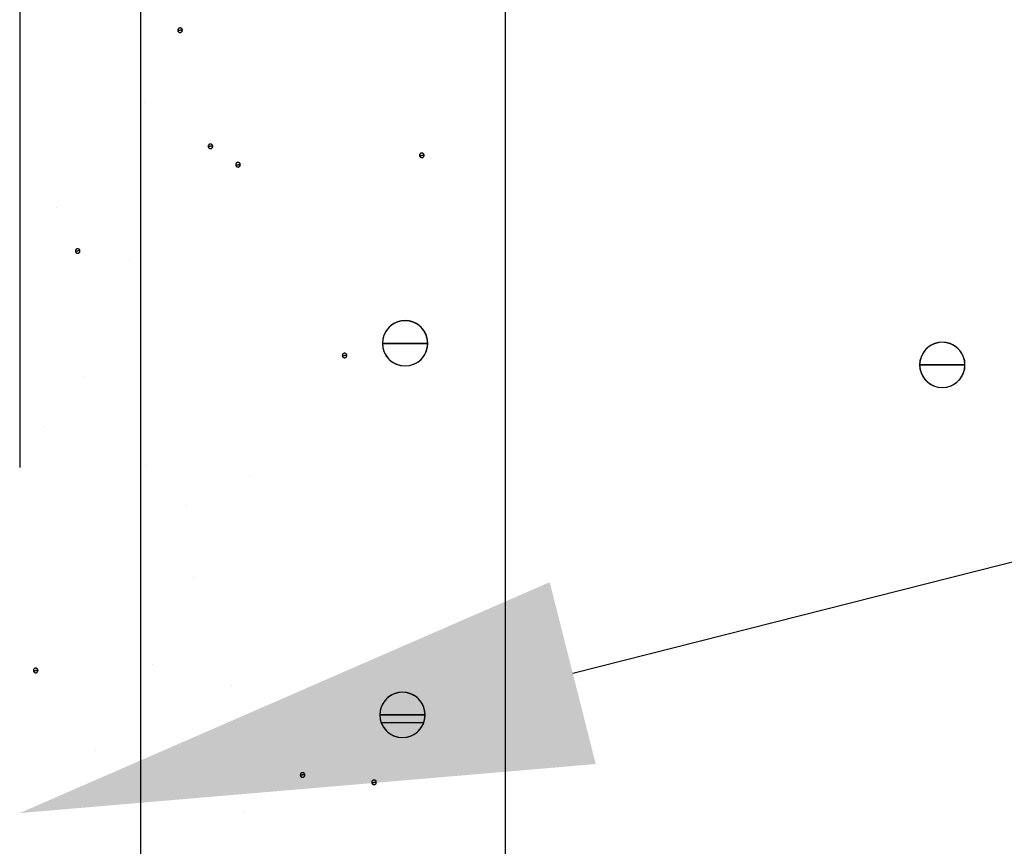
# Model space of a CAD drawing. Units: inches. Extents: x 48.5 to 111.7, y 45.6 to 83.4.
# Drawn here: x 70.5 to 72.2, y 65.8 to 67.2 of the extents above; entities that cross this region are included whole.
import ezdxf
from ezdxf import colors
from ezdxf.entities.mleader import LeaderData, LeaderLine
from ezdxf.math import Vec2, Vec3

# ---------------------------------------------------------------- set-up
doc = ezdxf.new("R2010")
doc.units = ezdxf.units.IN
doc.header["$LTSCALE"] = 8
doc.header["$MEASUREMENT"] = 0
doc.linetypes.add('HIDDEN', pattern=[0.375, 0.25, -0.125])
doc.layers.get('0').update_dxf_attribs({"linetype": 'CONTINUOUS'})
doc.styles.get("Standard").update_dxf_attribs({"font": 'architxt.shx', "height": 0.75})
doc.linetypes.add('ZIGZAG', pattern='A,0.0001,-0.2,[131,ltypeshp.shx,S=0.2,R=0,X=-0.2,Y=0],-0.4,[131,ltypeshp.shx,S=0.2,R=180,X=0.2,Y=0],-0.2', length=0.8001)

msp = doc.modelspace()

# ---------------------------------------------------------------- linework, layer by layer
at = {"linetype": 'HIDDEN'}
msp.add_line((70.4883, 83.4274), (70.4883, 56.5616), dxfattribs=at)
at = {"linetype": 'ZIGZAG', "ltscale": 0.05}
msp.add_line((70.6998, 83.3823), (70.6998, 56.5527), dxfattribs=at)
at = {"linetype": 'Continuous'}
for p, q in [((71.3391, 75.0713), (71.3391, 62.9693)), ((71.3391, 75.0713), (71.3391, 62.9693)), ((70.7657, 67.1952), (70.7655, 67.1945)), ((70.7655, 67.1945), (70.7655, 67.1939)), ((70.7655, 67.1939), (70.7695, 67.1939)), ((70.7655, 67.1939), (70.7655, 67.1932)), ((70.7655, 67.1939), (70.7695, 67.1939)), ((70.7655, 67.1939), (70.7695, 67.1939)), ((70.7655, 67.1932), (70.7657, 67.1925)), ((70.766, 67.1958), (70.7657, 67.1952)), ((70.7664, 67.1964), (70.766, 67.1958)), ((70.7669, 67.1969), (70.7664, 67.1964)), ((70.7675, 67.1973), (70.7669, 67.1969)), ((70.7681, 67.1976), (70.7675, 67.1973)), ((70.7688, 67.1978), (70.7681, 67.1976)), ((70.7695, 67.1978), (70.7688, 67.1978)), ((70.7701, 67.1978), (70.7695, 67.1978)), ((70.7734, 67.1939), (70.7695, 67.1939)), ((70.7734, 67.1939), (70.7695, 67.1939)), ((70.7734, 67.1939), (70.7695, 67.1939)), ((70.7708, 67.1976), (70.7701, 67.1978)), ((70.7714, 67.1973), (70.7708, 67.1976)), ((70.772, 67.1969), (70.7714, 67.1973)), ((70.7725, 67.1964), (70.772, 67.1969)), ((70.7729, 67.1958), (70.7725, 67.1964)), ((70.7732, 67.1952), (70.7729, 67.1958)), ((70.7734, 67.1945), (70.7732, 67.1952)), ((70.7732, 67.1925), (70.7734, 67.1932)), ((70.7734, 67.1939), (70.7734, 67.1945)), ((70.7734, 67.1932), (70.7734, 67.1939)), ((70.7657, 67.1925), (70.766, 67.1919)), ((70.766, 67.1919), (70.7664, 67.1913)), ((70.7664, 67.1913), (70.7669, 67.1908)), ((70.7669, 67.1908), (70.7675, 67.1904)), ((70.7675, 67.1904), (70.7681, 67.1901)), ((70.7681, 67.1901), (70.7688, 67.1899)), ((70.7688, 67.1899), (70.7695, 67.1899)), ((70.7695, 67.1899), (70.7701, 67.1899)), ((70.7701, 67.1899), (70.7708, 67.1901)), ((70.7708, 67.1901), (70.7714, 67.1904)), ((70.7714, 67.1904), (70.772, 67.1908)), ((70.772, 67.1908), (70.7725, 67.1913)), ((70.7725, 67.1913), (70.7729, 67.1919)), ((70.7729, 67.1919), (70.7732, 67.1925)), ((70.8188, 66.9911), (70.8187, 66.9904)), ((70.8187, 66.9904), (70.8227, 66.9904)), ((70.8187, 66.9904), (70.8188, 66.9897)), ((70.8187, 66.9904), (70.8227, 66.9904)), ((70.8187, 66.9904), (70.8227, 66.9904)), ((70.8189, 66.9917), (70.8188, 66.9911)), ((70.8188, 66.9897), (70.8189, 66.989)), ((70.8192, 66.9924), (70.8189, 66.9917)), ((70.8189, 66.989), (70.8192, 66.9884)), ((70.8196, 66.9929), (70.8192, 66.9924)), ((70.8192, 66.9884), (70.8196, 66.9878)), ((70.8201, 66.9934), (70.8196, 66.9929)), ((70.8196, 66.9878), (70.8201, 66.9873)), ((70.8207, 66.9938), (70.8201, 66.9934)), ((70.8201, 66.9873), (70.8207, 66.9869)), ((70.8213, 66.9941), (70.8207, 66.9938)), ((70.8207, 66.9869), (70.8213, 66.9866)), ((70.822, 66.9943), (70.8213, 66.9941)), ((70.8213, 66.9866), (70.822, 66.9865)), ((70.8227, 66.9943), (70.822, 66.9943)), ((70.822, 66.9865), (70.8227, 66.9864)), ((70.8234, 66.9943), (70.8227, 66.9943)), ((70.8267, 66.9904), (70.8227, 66.9904)), ((70.8267, 66.9904), (70.8227, 66.9904)), ((70.8267, 66.9904), (70.8227, 66.9904)), ((70.8227, 66.9864), (70.8234, 66.9865)), ((70.824, 66.9941), (70.8234, 66.9943)), ((70.8234, 66.9865), (70.824, 66.9866)), ((70.8247, 66.9938), (70.824, 66.9941)), ((70.824, 66.9866), (70.8247, 66.9869)), ((70.8252, 66.9934), (70.8247, 66.9938)), ((70.8247, 66.9869), (70.8252, 66.9873)), ((70.8257, 66.9929), (70.8252, 66.9934)), ((70.8252, 66.9873), (70.8257, 66.9878)), ((70.8261, 66.9924), (70.8257, 66.9929)), ((70.8257, 66.9878), (70.8261, 66.9884)), ((70.8264, 66.9917), (70.8261, 66.9924)), ((70.8261, 66.9884), (70.8264, 66.989)), ((70.8266, 66.9911), (70.8264, 66.9917)), ((70.8264, 66.989), (70.8266, 66.9897)), ((70.8267, 66.9904), (70.8266, 66.9911)), ((70.8266, 66.9897), (70.8267, 66.9904)), ((71.1893, 66.9752), (71.1892, 66.9745)), ((71.1892, 66.9745), (71.1932, 66.9745)), ((71.1892, 66.9745), (71.1932, 66.9745)), ((71.1892, 66.9745), (71.1893, 66.9738)), ((71.1892, 66.9745), (71.1932, 66.9745)), ((71.1894, 66.9759), (71.1893, 66.9752)), ((71.1893, 66.9738), (71.1894, 66.9732)), ((71.1897, 66.9765), (71.1894, 66.9759)), ((71.1894, 66.9732), (71.1897, 66.9725)), ((71.1901, 66.9771), (71.1897, 66.9765)), ((71.1897, 66.9725), (71.1901, 66.972)), ((71.1906, 66.9776), (71.1901, 66.9771)), ((71.1901, 66.972), (71.1906, 66.9715)), ((71.1912, 66.978), (71.1906, 66.9776)), ((71.1906, 66.9715), (71.1912, 66.9711)), ((71.1918, 66.9783), (71.1912, 66.978)), ((71.1912, 66.9711), (71.1918, 66.9708)), ((71.1925, 66.9784), (71.1918, 66.9783)), ((71.1918, 66.9708), (71.1925, 66.9706)), ((71.1932, 66.9785), (71.1925, 66.9784)), ((71.1925, 66.9706), (71.1932, 66.9706)), ((71.1939, 66.9784), (71.1932, 66.9785)), ((71.1971, 66.9745), (71.1932, 66.9745)), ((71.1971, 66.9745), (71.1932, 66.9745)), ((71.1971, 66.9745), (71.1932, 66.9745)), ((71.1932, 66.9706), (71.1939, 66.9706)), ((71.1945, 66.9783), (71.1939, 66.9784)), ((71.1939, 66.9706), (71.1945, 66.9708)), ((71.1952, 66.978), (71.1945, 66.9783)), ((71.1945, 66.9708), (71.1952, 66.9711)), ((71.1957, 66.9776), (71.1952, 66.978)), ((71.1952, 66.9711), (71.1957, 66.9715)), ((71.1962, 66.9771), (71.1957, 66.9776)), ((71.1957, 66.9715), (71.1962, 66.972)), ((71.1966, 66.9765), (71.1962, 66.9771)), ((71.1962, 66.972), (71.1966, 66.9725)), ((71.1969, 66.9759), (71.1966, 66.9765)), ((71.1966, 66.9725), (71.1969, 66.9732)), ((71.1971, 66.9752), (71.1969, 66.9759)), ((71.1969, 66.9732), (71.1971, 66.9738)), ((71.1971, 66.9745), (71.1971, 66.9752)), ((71.1971, 66.9738), (71.1971, 66.9745)), ((70.8673, 66.9595), (70.8671, 66.9588)), ((70.8671, 66.9588), (70.8671, 66.9581)), ((70.8671, 66.9581), (70.871, 66.9581)), ((70.8671, 66.9581), (70.8671, 66.9574)), ((70.8671, 66.9581), (70.871, 66.9581)), ((70.8671, 66.9581), (70.871, 66.9581)), ((70.8671, 66.9574), (70.8673, 66.9568)), ((70.8676, 66.9601), (70.8673, 66.9595)), ((70.8673, 66.9568), (70.8676, 66.9562)), ((70.868, 66.9607), (70.8676, 66.9601)), ((70.8676, 66.9562), (70.868, 66.9556)), ((70.8685, 66.9612), (70.868, 66.9607)), ((70.868, 66.9556), (70.8685, 66.9551)), ((70.869, 66.9616), (70.8685, 66.9612)), ((70.8685, 66.9551), (70.869, 66.9547)), ((70.8697, 66.9619), (70.869, 66.9616)), ((70.869, 66.9547), (70.8697, 66.9544)), ((70.8704, 66.9621), (70.8697, 66.9619)), ((70.8697, 66.9544), (70.8704, 66.9542)), ((70.871, 66.9621), (70.8704, 66.9621)), ((70.8704, 66.9542), (70.871, 66.9542)), ((70.8717, 66.9621), (70.871, 66.9621)), ((70.875, 66.9581), (70.871, 66.9581)), ((70.875, 66.9581), (70.871, 66.9581)), ((70.875, 66.9581), (70.871, 66.9581)), ((70.871, 66.9542), (70.8717, 66.9542)), ((70.8724, 66.9619), (70.8717, 66.9621)), ((70.8717, 66.9542), (70.8724, 66.9544)), ((70.873, 66.9616), (70.8724, 66.9619)), ((70.8724, 66.9544), (70.873, 66.9547)), ((70.8736, 66.9612), (70.873, 66.9616)), ((70.873, 66.9547), (70.8736, 66.9551)), ((70.8741, 66.9607), (70.8736, 66.9612)), ((70.8736, 66.9551), (70.8741, 66.9556)), ((70.8745, 66.9601), (70.8741, 66.9607)), ((70.8741, 66.9556), (70.8745, 66.9562)), ((70.8748, 66.9595), (70.8745, 66.9601)), ((70.8745, 66.9562), (70.8748, 66.9568)), ((70.875, 66.9588), (70.8748, 66.9595)), ((70.8748, 66.9568), (70.875, 66.9574)), ((70.875, 66.9581), (70.875, 66.9588)), ((70.875, 66.9574), (70.875, 66.9581)), ((70.5863, 66.8083), (70.5861, 66.8076)), ((70.5861, 66.8076), (70.5861, 66.807)), ((70.5861, 66.807), (70.59, 66.807)), ((70.5861, 66.807), (70.5861, 66.8063)), ((70.5861, 66.807), (70.59, 66.807)), ((70.5861, 66.807), (70.59, 66.807)), ((70.5861, 66.8063), (70.5863, 66.8056)), ((70.5866, 66.8089), (70.5863, 66.8083)), ((70.5863, 66.8056), (70.5866, 66.805)), ((70.587, 66.8095), (70.5866, 66.8089)), ((70.5866, 66.805), (70.587, 66.8044)), ((70.5875, 66.81), (70.587, 66.8095)), ((70.587, 66.8044), (70.5875, 66.8039)), ((70.5881, 66.8104), (70.5875, 66.81)), ((70.5875, 66.8039), (70.5881, 66.8035)), ((70.5887, 66.8107), (70.5881, 66.8104)), ((70.5881, 66.8035), (70.5887, 66.8032)), ((70.5894, 66.8109), (70.5887, 66.8107)), ((70.5887, 66.8032), (70.5894, 66.803)), ((70.59, 66.8109), (70.5894, 66.8109)), ((70.5894, 66.803), (70.59, 66.803)), ((70.5907, 66.8109), (70.59, 66.8109)), ((70.594, 66.807), (70.59, 66.807)), ((70.594, 66.807), (70.59, 66.807)), ((70.594, 66.807), (70.59, 66.807)), ((70.59, 66.803), (70.5907, 66.803)), ((70.5914, 66.8107), (70.5907, 66.8109)), ((70.5907, 66.803), (70.5914, 66.8032)), ((70.592, 66.8104), (70.5914, 66.8107)), ((70.5914, 66.8032), (70.592, 66.8035)), ((70.5926, 66.81), (70.592, 66.8104)), ((70.592, 66.8035), (70.5926, 66.8039)), ((70.5931, 66.8095), (70.5926, 66.81)), ((70.5926, 66.8039), (70.5931, 66.8044)), ((70.5935, 66.8089), (70.5931, 66.8095)), ((70.5931, 66.8044), (70.5935, 66.805)), ((70.5938, 66.8083), (70.5935, 66.8089)), ((70.5935, 66.805), (70.5938, 66.8056)), ((70.594, 66.8076), (70.5938, 66.8083)), ((70.5938, 66.8056), (70.594, 66.8063)), ((70.594, 66.807), (70.594, 66.8076)), ((70.594, 66.8063), (70.594, 66.807)), ((71.1383, 66.6756), (71.1334, 66.6707)), ((71.144, 66.6796), (71.1383, 66.6756)), ((71.1503, 66.6825), (71.144, 66.6796)), ((71.157, 66.6843), (71.1503, 66.6825)), ((71.1639, 66.6849), (71.157, 66.6843)), ((71.1708, 66.6843), (71.1639, 66.6849)), ((71.1775, 66.6825), (71.1708, 66.6843)), ((71.1837, 66.6796), (71.1775, 66.6825)), ((71.1894, 66.6756), (71.1837, 66.6796)), ((71.1943, 66.6707), (71.1894, 66.6756)), ((71.1265, 66.6587), (71.1247, 66.6521)), ((71.1294, 66.665), (71.1265, 66.6587)), ((71.1334, 66.6707), (71.1294, 66.665)), ((71.1983, 66.665), (71.1943, 66.6707)), ((71.2012, 66.6587), (71.1983, 66.665)), ((71.203, 66.6521), (71.2012, 66.6587)), ((71.1247, 66.6521), (71.1242, 66.6451)), ((71.1242, 66.6451), (71.1639, 66.6451)), ((71.1242, 66.6451), (71.1639, 66.6451)), ((71.1639, 66.6451), (71.1242, 66.6451)), ((71.1242, 66.6451), (71.1639, 66.6451)), ((71.1242, 66.6451), (71.1247, 66.6382)), ((71.2036, 66.6451), (71.1639, 66.6451)), ((71.2036, 66.6451), (71.1639, 66.6451)), ((71.2036, 66.6451), (71.1639, 66.6451)), ((71.1639, 66.6451), (71.2036, 66.6451)), ((71.2036, 66.6451), (71.203, 66.6521)), ((71.203, 66.6382), (71.2036, 66.6451)), ((72.0858, 66.6417), (72.0801, 66.6377)), ((72.092, 66.6446), (72.0858, 66.6417)), ((72.0987, 66.6464), (72.092, 66.6446)), ((72.1056, 66.647), (72.0987, 66.6464)), ((72.1125, 66.6464), (72.1056, 66.647)), ((72.1192, 66.6446), (72.1125, 66.6464)), ((72.1255, 66.6417), (72.1192, 66.6446)), ((72.1312, 66.6377), (72.1255, 66.6417)), ((71.0541, 66.6251), (71.0539, 66.6244)), ((71.0539, 66.6244), (71.0539, 66.6238)), ((71.0539, 66.6238), (71.0578, 66.6238)), ((71.0539, 66.6238), (71.0539, 66.6231)), ((71.0539, 66.6238), (71.0578, 66.6238)), ((71.0539, 66.6238), (71.0578, 66.6238)), ((71.0544, 66.6257), (71.0541, 66.6251)), ((71.0548, 66.6263), (71.0544, 66.6257)), ((71.0553, 66.6268), (71.0548, 66.6263)), ((71.0558, 66.6272), (71.0553, 66.6268)), ((71.0565, 66.6275), (71.0558, 66.6272)), ((71.0571, 66.6277), (71.0565, 66.6275)), ((71.0578, 66.6277), (71.0571, 66.6277)), ((71.0585, 66.6277), (71.0578, 66.6277)), ((71.0618, 66.6238), (71.0578, 66.6238)), ((71.0618, 66.6238), (71.0578, 66.6238)), ((71.0618, 66.6238), (71.0578, 66.6238)), ((71.0592, 66.6275), (71.0585, 66.6277)), ((71.0598, 66.6272), (71.0592, 66.6275)), ((71.0604, 66.6268), (71.0598, 66.6272)), ((71.0609, 66.6263), (71.0604, 66.6268)), ((71.0613, 66.6257), (71.0609, 66.6263)), ((71.0616, 66.6251), (71.0613, 66.6257)), ((71.0617, 66.6244), (71.0616, 66.6251)), ((71.0618, 66.6238), (71.0617, 66.6244)), ((71.0617, 66.6231), (71.0618, 66.6238)), ((71.1247, 66.6382), (71.1265, 66.6316)), ((71.1265, 66.6316), (71.1294, 66.6253)), ((71.1294, 66.6253), (71.1334, 66.6196)), ((71.1943, 66.6196), (71.1983, 66.6253)), ((71.1983, 66.6253), (71.2012, 66.6316)), ((71.2012, 66.6316), (71.203, 66.6382)), ((72.0712, 66.6271), (72.0683, 66.6209)), ((72.0752, 66.6328), (72.0712, 66.6271)), ((72.0801, 66.6377), (72.0752, 66.6328)), ((72.1361, 66.6328), (72.1312, 66.6377)), ((72.1401, 66.6271), (72.1361, 66.6328)), ((72.143, 66.6209), (72.1401, 66.6271)), ((71.0539, 66.6231), (71.0541, 66.6224)), ((71.0541, 66.6224), (71.0544, 66.6218)), ((71.0544, 66.6218), (71.0548, 66.6212)), ((71.0548, 66.6212), (71.0553, 66.6207)), ((71.0553, 66.6207), (71.0558, 66.6203)), ((71.0558, 66.6203), (71.0565, 66.62)), ((71.0565, 66.62), (71.0571, 66.6198)), ((71.0571, 66.6198), (71.0578, 66.6198)), ((71.0578, 66.6198), (71.0585, 66.6198)), ((71.0585, 66.6198), (71.0592, 66.62)), ((71.0592, 66.62), (71.0598, 66.6203)), ((71.0598, 66.6203), (71.0604, 66.6207)), ((71.0604, 66.6207), (71.0609, 66.6212)), ((71.0609, 66.6212), (71.0613, 66.6218)), ((71.0613, 66.6218), (71.0616, 66.6224)), ((71.0616, 66.6224), (71.0617, 66.6231)), ((71.1334, 66.6196), (71.1383, 66.6147)), ((71.1383, 66.6147), (71.144, 66.6107)), ((71.144, 66.6107), (71.1503, 66.6078)), ((71.1503, 66.6078), (71.157, 66.606)), ((71.157, 66.606), (71.1639, 66.6054)), ((71.1639, 66.6054), (71.1708, 66.606)), ((71.1708, 66.606), (71.1775, 66.6078)), ((71.1775, 66.6078), (71.1837, 66.6107)), ((71.1837, 66.6107), (71.1894, 66.6147)), ((71.1894, 66.6147), (71.1943, 66.6196)), ((72.0665, 66.6142), (72.0659, 66.6073)), ((72.0659, 66.6073), (72.1056, 66.6073)), ((72.0659, 66.6073), (72.0665, 66.6003)), ((72.1056, 66.6073), (72.0659, 66.6073)), ((72.0659, 66.6073), (72.1056, 66.6073)), ((72.0659, 66.6073), (72.1056, 66.6073)), ((72.0683, 66.6209), (72.0665, 66.6142)), ((72.1056, 66.6073), (72.1453, 66.6073)), ((72.1453, 66.6073), (72.1056, 66.6073)), ((72.1453, 66.6073), (72.1056, 66.6073)), ((72.1453, 66.6073), (72.1056, 66.6073)), ((72.1448, 66.6142), (72.143, 66.6209)), ((72.1453, 66.6073), (72.1448, 66.6142)), ((72.1448, 66.6003), (72.1453, 66.6073)), ((72.0665, 66.6003), (72.0683, 66.5937)), ((72.0683, 66.5937), (72.0712, 66.5874)), ((72.1401, 66.5874), (72.143, 66.5937)), ((72.143, 66.5937), (72.1448, 66.6003)), ((72.0712, 66.5874), (72.0752, 66.5817)), ((72.0752, 66.5817), (72.0801, 66.5768)), ((72.0801, 66.5768), (72.0858, 66.5728)), ((72.0858, 66.5728), (72.092, 66.5699)), ((72.1192, 66.5699), (72.1255, 66.5728)), ((72.1255, 66.5728), (72.1312, 66.5768)), ((72.1312, 66.5768), (72.1361, 66.5817)), ((72.1361, 66.5817), (72.1401, 66.5874)), ((72.092, 66.5699), (72.0987, 66.5681)), ((72.0987, 66.5681), (72.1056, 66.5675)), ((72.1056, 66.5675), (72.1125, 66.5681)), ((72.1125, 66.5681), (72.1192, 66.5699)), ((70.5125, 66.0725), (70.5124, 66.0718)), ((70.5124, 66.0718), (70.5164, 66.0718)), ((70.5124, 66.0718), (70.5125, 66.0711)), ((70.5124, 66.0718), (70.5164, 66.0718)), ((70.5124, 66.0718), (70.5164, 66.0718)), ((70.5127, 66.0732), (70.5125, 66.0725)), ((70.5125, 66.0711), (70.5127, 66.0704)), ((70.513, 66.0738), (70.5127, 66.0732)), ((70.5134, 66.0744), (70.513, 66.0738)), ((70.5138, 66.0749), (70.5134, 66.0744)), ((70.5144, 66.0753), (70.5138, 66.0749)), ((70.515, 66.0756), (70.5144, 66.0753)), ((70.5157, 66.0757), (70.515, 66.0756)), ((70.5164, 66.0758), (70.5157, 66.0757)), ((70.5171, 66.0757), (70.5164, 66.0758)), ((70.5204, 66.0718), (70.5164, 66.0718)), ((70.5204, 66.0718), (70.5164, 66.0718)), ((70.5204, 66.0718), (70.5164, 66.0718)), ((70.5178, 66.0756), (70.5171, 66.0757)), ((70.5184, 66.0753), (70.5178, 66.0756)), ((70.519, 66.0749), (70.5184, 66.0753)), ((70.5194, 66.0744), (70.519, 66.0749)), ((70.5198, 66.0738), (70.5194, 66.0744)), ((70.5201, 66.0732), (70.5198, 66.0738)), ((70.5203, 66.0725), (70.5201, 66.0732)), ((70.5201, 66.0704), (70.5203, 66.0711)), ((70.5204, 66.0718), (70.5203, 66.0725)), ((70.5203, 66.0711), (70.5204, 66.0718)), ((70.5127, 66.0704), (70.513, 66.0698)), ((70.513, 66.0698), (70.5134, 66.0693)), ((70.5134, 66.0693), (70.5138, 66.0688)), ((70.5138, 66.0688), (70.5144, 66.0684)), ((70.5144, 66.0684), (70.515, 66.0681)), ((70.515, 66.0681), (70.5157, 66.0679)), ((70.5157, 66.0679), (70.5164, 66.0678)), ((70.5164, 66.0678), (70.5171, 66.0679)), ((70.5171, 66.0679), (70.5178, 66.0681)), ((70.5178, 66.0681), (70.5184, 66.0684)), ((70.5184, 66.0684), (70.519, 66.0688)), ((70.519, 66.0688), (70.5194, 66.0693)), ((70.5194, 66.0693), (70.5198, 66.0698)), ((70.5198, 66.0698), (70.5201, 66.0704)), ((71.1289, 66.0194), (71.1249, 66.0137)), ((71.1338, 66.0243), (71.1289, 66.0194)), ((71.1394, 66.0283), (71.1338, 66.0243)), ((71.1457, 66.0312), (71.1394, 66.0283)), ((71.1524, 66.033), (71.1457, 66.0312)), ((71.1593, 66.0336), (71.1524, 66.033)), ((71.1662, 66.033), (71.1593, 66.0336)), ((71.1729, 66.0312), (71.1662, 66.033)), ((71.1792, 66.0283), (71.1729, 66.0312)), ((71.1849, 66.0243), (71.1792, 66.0283)), ((71.1898, 66.0194), (71.1849, 66.0243)), ((71.1937, 66.0137), (71.1898, 66.0194)), ((71.122, 66.0074), (71.1202, 66.0007)), ((71.1249, 66.0137), (71.122, 66.0074)), ((71.1967, 66.0074), (71.1937, 66.0137)), ((71.1985, 66.0007), (71.1967, 66.0074)), ((71.1202, 66.0007), (71.1196, 65.9938)), ((71.1196, 65.9938), (71.1593, 65.9938)), ((71.1196, 65.9938), (71.1593, 65.9938)), ((71.1593, 65.9938), (71.1196, 65.9938)), ((71.1196, 65.9938), (71.1593, 65.9938)), ((71.1196, 65.9938), (71.1202, 65.9869)), ((71.1202, 65.9869), (71.122, 65.9802)), ((71.199, 65.9938), (71.1593, 65.9938)), ((71.199, 65.9938), (71.1593, 65.9938)), ((71.199, 65.9938), (71.1593, 65.9938)), ((71.1593, 65.9938), (71.199, 65.9938)), ((71.1967, 65.9802), (71.1985, 65.9869)), ((71.199, 65.9938), (71.1985, 66.0007)), ((71.1985, 65.9869), (71.199, 65.9938)), ((71.1219, 65.9803), (71.1967, 65.9803)), ((71.122, 65.9802), (71.1249, 65.9739)), ((71.1249, 65.9739), (71.1289, 65.9683)), ((71.1289, 65.9683), (71.1338, 65.9634)), ((71.1849, 65.9634), (71.1898, 65.9683)), ((71.1898, 65.9683), (71.1937, 65.9739)), ((71.1937, 65.9739), (71.1967, 65.9802)), ((71.1338, 65.9634), (71.1394, 65.9594)), ((71.1394, 65.9594), (71.1457, 65.9565)), ((71.1457, 65.9565), (71.1524, 65.9547)), ((71.1524, 65.9547), (71.1593, 65.9541)), ((71.1593, 65.9541), (71.1662, 65.9547)), ((71.1662, 65.9547), (71.1729, 65.9565)), ((71.1729, 65.9565), (71.1792, 65.9594)), ((71.1792, 65.9594), (71.1849, 65.9634)), ((70.9803, 65.8893), (70.9802, 65.8886)), ((70.9802, 65.8886), (70.9842, 65.8886)), ((70.9802, 65.8886), (70.9803, 65.8879)), ((70.9802, 65.8886), (70.9842, 65.8886)), ((70.9802, 65.8886), (70.9842, 65.8886)), ((70.9804, 65.89), (70.9803, 65.8893)), ((70.9803, 65.8879), (70.9804, 65.8873)), ((70.9807, 65.8906), (70.9804, 65.89)), ((70.9804, 65.8873), (70.9807, 65.8866)), ((70.9811, 65.8912), (70.9807, 65.8906)), ((70.9807, 65.8866), (70.9811, 65.8861)), ((70.9816, 65.8917), (70.9811, 65.8912)), ((70.9811, 65.8861), (70.9816, 65.8856)), ((70.9822, 65.8921), (70.9816, 65.8917)), ((70.9816, 65.8856), (70.9822, 65.8852)), ((70.9828, 65.8924), (70.9822, 65.8921)), ((70.9822, 65.8852), (70.9828, 65.8849)), ((70.9835, 65.8925), (70.9828, 65.8924)), ((70.9828, 65.8849), (70.9835, 65.8847)), ((70.9842, 65.8926), (70.9835, 65.8925)), ((70.9835, 65.8847), (70.9842, 65.8846)), ((70.9849, 65.8925), (70.9842, 65.8926)), ((70.9881, 65.8886), (70.9842, 65.8886)), ((70.9881, 65.8886), (70.9842, 65.8886)), ((70.9881, 65.8886), (70.9842, 65.8886)), ((70.9842, 65.8846), (70.9849, 65.8847)), ((70.9855, 65.8924), (70.9849, 65.8925)), ((70.9849, 65.8847), (70.9855, 65.8849)), ((70.9862, 65.8921), (70.9855, 65.8924)), ((70.9855, 65.8849), (70.9862, 65.8852)), ((70.9867, 65.8917), (70.9862, 65.8921)), ((70.9862, 65.8852), (70.9867, 65.8856)), ((70.9872, 65.8912), (70.9867, 65.8917)), ((70.9867, 65.8856), (70.9872, 65.8861)), ((70.9876, 65.8906), (70.9872, 65.8912)), ((70.9872, 65.8861), (70.9876, 65.8866)), ((70.9879, 65.89), (70.9876, 65.8906)), ((70.9876, 65.8866), (70.9879, 65.8873)), ((70.9881, 65.8893), (70.9879, 65.89)), ((70.9879, 65.8873), (70.9881, 65.8879)), ((70.9881, 65.8886), (70.9881, 65.8893)), ((70.9881, 65.8879), (70.9881, 65.8886)), ((71.1056, 65.8763), (71.1055, 65.8756)), ((71.1055, 65.8756), (71.1095, 65.8756)), ((71.1055, 65.8756), (71.1095, 65.8756)), ((71.1055, 65.8756), (71.1056, 65.8749)), ((71.1055, 65.8756), (71.1095, 65.8756)), ((71.1057, 65.877), (71.1056, 65.8763)), ((71.1056, 65.8749), (71.1057, 65.8743)), ((71.106, 65.8776), (71.1057, 65.877)), ((71.1057, 65.8743), (71.106, 65.8736)), ((71.1064, 65.8782), (71.106, 65.8776)), ((71.106, 65.8736), (71.1064, 65.8731)), ((71.1069, 65.8787), (71.1064, 65.8782)), ((71.1064, 65.8731), (71.1069, 65.8726)), ((71.1075, 65.8791), (71.1069, 65.8787)), ((71.1069, 65.8726), (71.1075, 65.8722)), ((71.1081, 65.8794), (71.1075, 65.8791)), ((71.1075, 65.8722), (71.1081, 65.8719)), ((71.1088, 65.8795), (71.1081, 65.8794)), ((71.1081, 65.8719), (71.1088, 65.8717)), ((71.1095, 65.8796), (71.1088, 65.8795)), ((71.1088, 65.8717), (71.1095, 65.8716)), ((71.1102, 65.8795), (71.1095, 65.8796)), ((71.1134, 65.8756), (71.1095, 65.8756)), ((71.1134, 65.8756), (71.1095, 65.8756)), ((71.1134, 65.8756), (71.1095, 65.8756)), ((71.1095, 65.8716), (71.1102, 65.8717)), ((71.1108, 65.8794), (71.1102, 65.8795)), ((71.1102, 65.8717), (71.1108, 65.8719)), ((71.1115, 65.8791), (71.1108, 65.8794)), ((71.1108, 65.8719), (71.1115, 65.8722)), ((71.112, 65.8787), (71.1115, 65.8791)), ((71.1115, 65.8722), (71.112, 65.8726)), ((71.1125, 65.8782), (71.112, 65.8787)), ((71.112, 65.8726), (71.1125, 65.8731)), ((71.1129, 65.8776), (71.1125, 65.8782)), ((71.1125, 65.8731), (71.1129, 65.8736)), ((71.1132, 65.877), (71.1129, 65.8776)), ((71.1129, 65.8736), (71.1132, 65.8743)), ((71.1134, 65.8763), (71.1132, 65.877)), ((71.1132, 65.8743), (71.1134, 65.8749)), ((71.1134, 65.8756), (71.1134, 65.8763)), ((71.1134, 65.8749), (71.1134, 65.8756))]:
    msp.add_line(p, q, dxfattribs=at)
for p, q in [((70.7066, 67.0668), (70.7066, 67.0668)), ((70.5523, 66.8829), (70.5523, 66.8829)), ((70.681, 66.7921), (70.681, 66.7921)), ((70.6014, 66.5869), (70.6014, 66.5869)), ((70.53, 66.499), (70.53, 66.499)), ((70.711, 66.4308), (70.711, 66.4308)), ((70.8933, 66.4109), (70.8933, 66.4109)), ((70.7809, 66.3603), (70.7809, 66.3603)), ((70.7923, 66.2349), (70.7923, 66.2349)), ((70.7218, 66.0824), (70.7218, 66.0824)), ((70.8592, 66.0446), (70.8592, 66.0446)), ((70.621, 65.9321), (70.621, 65.9321)), ((70.8807, 65.8239), (70.8807, 65.8239))]:
    msp.add_line(p, q)
for centre, radius, start, end in [((70.7695, 67.1939), 0.00396, 0, 180), ((70.7695, 67.1939), 0.00397, 180, 0), ((70.8227, 66.9904), 0.00397, 0, 180), ((70.8227, 66.9904), 0.00397, 180, 0), ((71.1932, 66.9745), 0.00396, 0, 180), ((71.1932, 66.9745), 0.00397, 180, 0), ((70.871, 66.9581), 0.00397, 0, 180), ((70.871, 66.9581), 0.00397, 180, 0), ((70.59, 66.807), 0.00396, 0, 180), ((70.59, 66.807), 0.00397, 180, 0), ((71.1639, 66.6451), 0.0397, 0, 180), ((71.1639, 66.6451), 0.0397, 180, 0), ((72.1056, 66.6073), 0.0397, 0, 180), ((71.0578, 66.6238), 0.00396, 0, 180), ((71.0578, 66.6238), 0.00397, 180, 0), ((72.1056, 66.6073), 0.0397, 180, 0), ((70.5164, 66.0718), 0.00397, 0, 180), ((70.5164, 66.0718), 0.00397, 180, 0), ((71.1593, 65.9938), 0.0397, 0, 180), ((71.1593, 65.9938), 0.0397, 180, 0), ((70.9842, 65.8886), 0.00397, 0, 180), ((70.9842, 65.8886), 0.00397, 180, 0), ((71.1095, 65.8756), 0.00397, 0, 180), ((71.1095, 65.8756), 0.00397, 180, 0)]:
    msp.add_arc(centre, radius, start, end, dxfattribs=at)

# ---------------------------------------------------------------- leaders
ml = msp.add_multileader_mtext('Standard')
ml.set_content('', color=256)
ml.set_leader_properties()
ml.build(insert=Vec2(0, 0))
ml.multileader.update_dxf_attribs({"text_right_attachment_type": 6, "dogleg_length": 0.36, "arrow_head_size": 1})
ctx = ml.context
ctx.base_point, ctx.char_height, ctx.arrow_head_size, ctx.landing_gap_size, ctx.plane_origin = Vec3(84.3458, 68.5662), 0.18, 1, 0.09, Vec3(65.6811, 63.2173)
ctx.right_attachment = 6
notes = []
notes.append((ctx, [(0, (1, 1, 0), (81.3339, 68.5662), (1, 0), 3.012, [(0, [(70.4883, 65.8218)], 0, [])])]))
ctx.mtext.insert, ctx.mtext.flow_direction = Vec3(84.4358, 68.6562), 5
for ctx, leaders in notes:
    for number, flags, end, landing, length, lines in leaders:
        leader = LeaderData()
        leader.index, (leader.has_last_leader_line, leader.has_dogleg_vector, leader.attachment_direction) = number, flags
        leader.last_leader_point, leader.dogleg_vector, leader.dogleg_length = Vec3(end), Vec3(landing), length
        for number, points, colour, breaks in lines:
            line = LeaderLine()
            line.index, line.vertices, line.color, line.breaks = number, Vec3.list(points), colors.encode_raw_color(colour), breaks
            leader.lines.append(line)
        ctx.leaders.append(leader)

doc.saveas('drawing.dxf')
